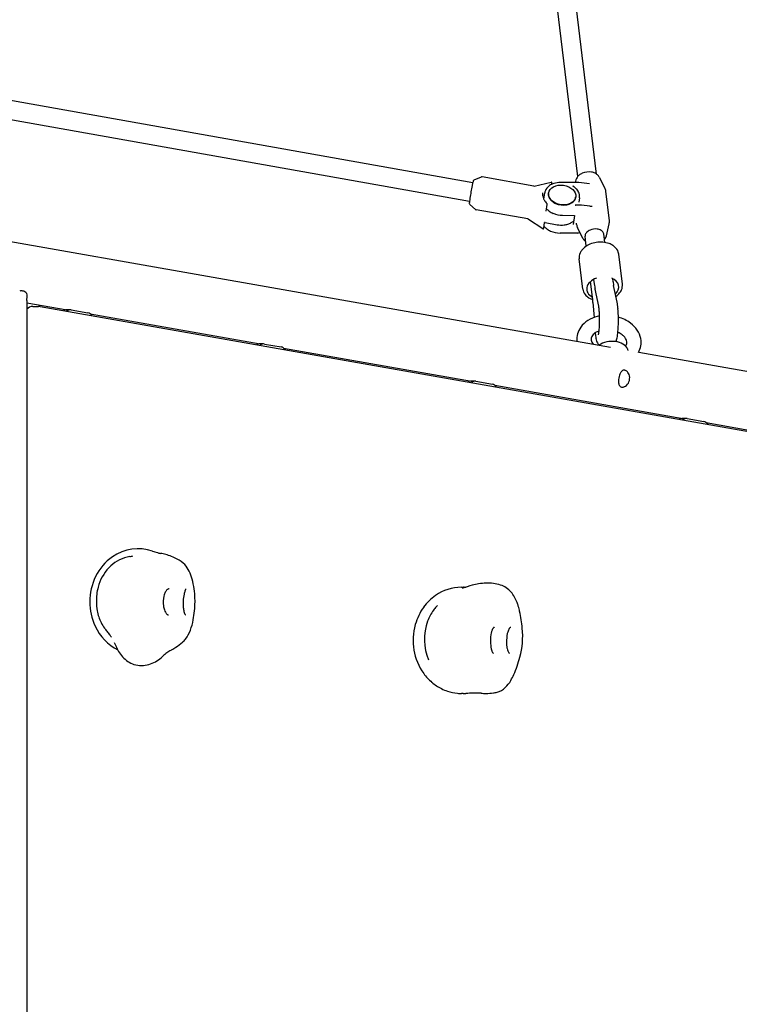
# Model space of a CAD drawing. Units: inches. Extents: x 8 to 491, y 139 to 472.
# Drawn here: x 336 to 360, y 305 to 337 of the extents above; entities that cross this region are included whole.
import ezdxf

# ---------------------------------------------------------------- set-up
doc = ezdxf.new("R2010")
doc.units = ezdxf.units.IN
doc.header["$LTSCALE"] = 12
doc.header["$MEASUREMENT"] = 0
doc.layers.add('1', color=7, linetype='Continuous')
doc.layers.add('33', color=20, linetype='Continuous')
doc.styles.get("Standard").update_dxf_attribs({"font": 'romans.shx'})
doc.dimstyles.get("Standard").update_dxf_attribs({"dimscale": 60, "dimtxt": 0.0833, "dimasz": 0.0833, "dimexe": 0.0833, "dimexo": 0.04, "dimgap": 0.09, "dimtad": 0, "dimtih": 1, "dimtoh": 1, "dimdec": 4, "dimzin": 1, "dimdsep": 46, "dimlunit": 4, "dimtxsty": 'Standard', "dimcen": 0.09, "dimclrt": 150, "dimadec": 4, "dimazin": 0, "dimtfac": 1, "dimtdec": 0, "dimtofl": 0, "dimtmove": 0, "dimatfit": 3, "dimfxl": 1, "dimtolj": 1, "dimtzin": 0, "dimarcsym": 0})

# ---------------------------------------------------------------- blocks, each defined once
blk = doc.blocks.new('*D39')
at = {"layer": '33', "color": 0, "lineweight": -2, "transparency": 16777216}
for p, q in [((38.955, 313.604), (38.955, 472.14)), ((464.821, 326.11), (464.821, 472.14)), ((43.953, 467.142), (198.051, 467.142)), ((459.823, 467.142), (233.841, 467.142))]:
    blk.add_line(p, q, dxfattribs=at)
at = {"layer": '33', "color": 0, "transparency": 16777216}
for points in [[(43.953, 467.975), (43.953, 466.309), (38.955, 467.142)], [(459.823, 467.975), (459.823, 466.309), (464.821, 467.142)]]:
    blk.add_solid(points, dxfattribs=at)
at = {"layer": '33', "color": 150, "transparency": 16777216, "insert": (215.946, 467.142), "char_height": 4.998, "attachment_point": 5}
blk.add_mtext('\\A1;35\'-6"', dxfattribs=at)
blk = doc.blocks.new('*D40')
at = {"layer": '33', "color": 0, "lineweight": -2, "transparency": 16777216}
for p, q in [((343.748, 444.682), (12.496, 444.682)), ((17.494, 439.684), (17.494, 280.587)), ((17.494, 178.636), (17.494, 263.837)), ((343.156, 173.638), (12.496, 173.638))]:
    blk.add_line(p, q, dxfattribs=at)
at = {"layer": '33', "color": 0, "transparency": 16777216}
for points in [[(16.661, 439.684), (18.327, 439.684), (17.494, 444.682)], [(16.661, 178.636), (18.327, 178.636), (17.494, 173.638)]]:
    blk.add_solid(points, dxfattribs=at)
at = {"layer": '33', "color": 150, "transparency": 16777216, "insert": (17.494, 272.212), "char_height": 4.998, "attachment_point": 5}
blk.add_mtext('\\A1;22\'-7"', dxfattribs=at)

msp = doc.modelspace()

# ---------------------------------------------------------------- linework, layer by layer
at = {"layer": '1'}
for p, q in [((355.101, 332.275), (354.076, 340.721)), ((354.486, 332.2), (353.461, 340.646)), ((328.417, 336.02), (351.025, 331.995)), ((328.308, 335.405), (350.916, 331.38)), ((323.736, 332.184), (355.56, 326.573)), ((351.068, 332.088), (351.307, 332.179)), ((353.032, 331.879), (351.334, 332.181)), ((353.052, 331.88), (353.605, 332.009)), ((353.624, 331.935), (353.631, 331.984)), ((354.497, 331.995), (353.918, 331.997)), ((354.423, 332.083), (354.402, 331.995)), ((354.868, 331.954), (354.515, 331.994)), ((355.191, 332.176), (355.374, 331.815)), ((353.364, 331.447), (353.393, 331.653)), ((353.522, 331.635), (353.524, 331.648)), ((355.524, 330.746), (355.407, 331.706)), ((350.924, 331.278), (351.117, 331.11)), ((353.446, 331.057), (353.476, 331.276)), ((354.413, 331.509), (354.415, 331.523)), ((354.542, 331.491), (354.521, 331.346)), ((352.84, 330.796), (351.141, 331.099)), ((354.587, 331.25), (354.424, 331.251)), ((354.879, 331.219), (354.605, 331.249)), ((352.858, 330.789), (353.333, 330.477)), ((353.366, 330.492), (353.392, 330.675)), ((353.409, 330.677), (353.802, 330.607)), ((353.984, 330.916), (354.371, 330.914)), ((354.375, 330.909), (354.333, 330.612)), ((354.442, 330.615), (354.436, 330.661)), ((355.426, 330.238), (355.517, 330.632)), ((354.481, 330.33), (353.902, 330.332)), ((354.658, 330.145), (354.475, 330.506)), ((354.561, 330.337), (354.498, 330.33)), ((355.375, 330.022), (355.341, 330.303)), ((354.765, 329.9), (354.725, 330.228)), ((355.952, 328.645), (355.832, 329.639)), ((354.649, 328.487), (354.529, 329.481)), ((354.969, 328.222), (354.907, 328.735)), ((355.03, 328.654), (355.011, 328.805)), ((355.645, 328.728), (355.633, 328.829)), ((355.172, 327.925), (355.057, 328.479)), ((355.779, 328.051), (355.664, 328.605)), ((336.336, 328.11), (336.347, 328.254)), ((336.336, 328.111), (336.336, 288.273)), ((336.336, 328.033), (337.657, 327.8)), ((354.985, 328.048), (355.02, 327.547)), ((336.529, 327.914), (336.722, 327.914)), ((336.766, 327.91), (381.268, 320.064)), ((337.766, 327.8), (337.621, 327.8)), ((337.792, 327.798), (338.346, 327.7)), ((338.423, 327.665), (344.023, 326.678)), ((344.131, 326.678), (343.986, 326.678)), ((344.158, 326.675), (344.712, 326.578)), ((344.789, 326.543), (350.986, 325.45)), ((356.49, 326.409), (391.853, 320.173)), ((351.094, 325.45), (350.95, 325.45)), ((351.121, 325.448), (351.675, 325.35)), ((351.752, 325.315), (357.949, 324.222)), ((358.057, 324.222), (357.913, 324.222)), ((358.084, 324.22), (358.638, 324.122)), ((358.715, 324.087), (364.913, 322.994)), ((352.275, 317.339), (352.275, 317.339)), ((352.235, 316.486), (352.236, 316.486)), ((349.57, 316.265), (349.57, 316.265))]:
    msp.add_line(p, q, dxfattribs=at)
for centre, radius, start, end in [((354.735, 331.98), 0.333, 128.8441, 145.7505), ((354.805, 331.894), 0.443, 113.4033, 128.9163), ((354.847, 331.795), 0.551, 80.4841, 113.3572), ((354.865, 331.902), 0.443, 64.9157, 80.4499), ((354.91, 331.998), 0.337, 48.1919, 64.8926), ((354.961, 332.056), 0.259, 27.4997, 47.9679), ((354.781, 331.138), 3.852, 167.1267, 168.6916), ((352.237, 331.721), 1.242, 164.8801, 167.1841), ((351.165, 332.01), 0.131, 154.4617, 164.7289), ((351.084, 332.048), 0.0423, 111.9049, 154.2117), ((351.325, 332.132), 0.0507, 79.9182, 110.9151), ((353.862, 331.438), 0.551, 107.7031, 123.775), ((353.61, 331.988), 0.0211, 42.9744, 103.1426), ((353.612, 331.989), 0.0194, 27.9195, 43.4705), ((353.611, 331.989), 0.0204, 22.2168, 28.3848), ((353.613, 331.99), 0.0179, 16.0788, 21.876), ((353.601, 331.986), 0.0302, 14.4234, 16.401), ((353.613, 331.989), 0.0183, 9.6155, 14.4707), ((353.617, 331.99), 0.014, 5.0052, 9.3111), ((353.576, 331.986), 0.0554, 4.281, 5.3323), ((353.613, 331.989), 0.0181, 0.868, 4.1793), ((353.616, 331.989), 0.0148, 357.1126, 0.3946), ((353.607, 331.989), 0.0246, 354.1916, 358.3253), ((353.588, 331.991), 0.0433, 352.8327, 354.3135), ((353.573, 331.992), 0.0585, 351.8875, 352.9254), ((353.912, 331.285), 0.712, 89.4482, 107.7259), ((354.669, 332.024), 0.254, 145.6438, 166.5786), ((354.497, 331.83), 0.165, 83.7055, 89.819), ((359.711, 330.122), 8.885, 169.8436, 171.1885), ((360.239, 330.042), 9.419, 168.6617, 169.9303), ((353.041, 331.928), 0.0492, 259.8991, 283.1104), ((353.654, 331.617), 0.334, 172.1481, 191.8514), ((353.715, 331.605), 0.325, 141.6949, 171.6317), ((353.787, 331.55), 0.416, 123.7143, 141.8838), ((353.746, 331.603), 0.226, 172.1037, 187.5726), ((354.325, 331.884), 0.000566, 171.0854, 182.8429), ((354.327, 331.884), 0.0018, 183.3274, 191.6172), ((354.328, 331.884), 0.00285, 191.4657, 198.7568), ((354.329, 331.885), 0.0048, 198.5129, 205.0523), ((354.332, 331.886), 0.00791, 205.263, 215.258), ((354.336, 331.889), 0.0128, 215.227, 225.1368), ((354.34, 331.893), 0.0184, 224.9983, 233.1143), ((354.343, 331.896), 0.0223, 232.9163, 236.7532), ((353.999, 331.371), 0.605, 52.1334, 56.7597), ((354.045, 331.428), 0.532, 40.5774, 52.353), ((354.138, 331.503), 0.412, 19.8639, 40.9599), ((354.223, 331.535), 0.322, 352.2655, 19.8042), ((355.082, 331.666), 0.328, 6.9839, 27.0333), ((351.317, 331.302), 0.408, 174.349, 177.94), ((350.998, 331.315), 0.0882, 178.8476, 186.2272), ((350.951, 331.309), 0.0412, 185.0143, 228.4757), ((352.106, 331.227), 1.2, 172.7098, 174.4602), ((354.788, 330.881), 3.904, 171.1266, 172.6697), ((353.702, 331.627), 0.383, 191.8836, 205.793), ((353.77, 331.66), 0.458, 205.7831, 216.9245), ((353.291, 331.3), 0.141, 31.4395, 36.8815), ((353.901, 331.669), 0.572, 211.1506, 213.0413), ((353.861, 331.642), 0.524, 212.9161, 221.8937), ((353.457, 331.279), 0.02, 352.002, 42.0172), ((353.796, 331.614), 0.277, 188.3201, 219.3248), ((353.9, 331.69), 0.406, 218.3662, 231.7454), ((353.966, 331.775), 0.514, 231.8495, 245.7018), ((354.01, 331.874), 0.622, 245.7616, 280.254), ((354.03, 331.752), 0.498, 280.4785, 292.3081), ((354.069, 331.66), 0.398, 292.125, 305.7587), ((354.122, 331.587), 0.308, 305.6275, 321.6651), ((354.179, 331.544), 0.236, 321.3151, 351.563), ((354.401, 331.262), 0.000646, 168.6969, 185.512), ((354.402, 331.262), 0.00165, 186.0069, 195.8415), ((354.405, 331.263), 0.00499, 195.4816, 207.9289), ((354.409, 331.265), 0.00943, 207.8027, 219.845), ((354.414, 331.269), 0.0155, 219.6362, 230.3709), ((354.418, 331.274), 0.0222, 230.1084, 239.7143), ((354.422, 331.28), 0.0294, 239.6032, 250.658), ((354.424, 331.286), 0.0354, 250.5928, 269.761), ((351.15, 331.148), 0.0507, 228.9011, 259.8898), ((353.864, 331.492), 0.542, 221.2223, 233.8057), ((353.939, 331.593), 0.668, 233.7812, 246.2139), ((353.986, 331.704), 0.788, 246.2984, 269.8361), ((354.587, 331.085), 0.165, 83.7055, 89.819), ((354.918, 331.584), 0.367, 263.7988, 267.5307), ((354.921, 331.66), 0.444, 267.6169, 274.3032), ((352.831, 330.748), 0.0492, 56.7038, 79.9109), ((353.393, 330.67), 0.00498, 130.6499, 139.3039), ((353.391, 330.672), 0.00225, 139.5486, 148.2507), ((353.39, 330.672), 0.00101, 151.1478, 154.1621), ((353.395, 330.667), 0.00854, 122.4049, 130.5189), ((353.398, 330.663), 0.0135, 113.7618, 122.2572), ((353.4, 330.657), 0.0199, 103.7315, 113.5519), ((353.402, 330.65), 0.0278, 92.993, 103.6829), ((353.402, 330.642), 0.0354, 79.7844, 92.9847), ((353.941, 331.38), 0.785, 259.8319, 276.6985), ((353.951, 331.284), 0.689, 276.77, 287.526), ((353.985, 331.175), 0.575, 287.5454, 299.7295), ((354.039, 331.081), 0.467, 299.8098, 311.888), ((354.369, 330.909), 0.00595, 57.3726, 66.1598), ((354.369, 330.91), 0.00441, 66.4347, 71.3651), ((354.368, 330.907), 0.00777, 25.2833, 57.0381), ((354.371, 330.908), 0.00409, 10.568, 16.1383), ((354.37, 330.908), 0.00571, 16.0707, 25.5255), ((354.373, 330.909), 0.00251, 7.1324, 10.5926), ((354.768, 330.655), 0.328, 187.009, 207.0082), ((355.198, 330.707), 0.328, 346.809, 6.8584), ((353.345, 330.495), 0.0219, 237.178, 259.9422), ((353.344, 330.495), 0.0215, 260.7716, 311.8039), ((353.341, 330.499), 0.0267, 311.537, 323.7404), ((353.346, 330.495), 0.02, 323.4925, 352.002), ((353.782, 330.908), 0.542, 221.2223, 233.8057), ((353.857, 331.009), 0.668, 233.7812, 246.2139), ((353.904, 331.12), 0.788, 246.2984, 269.8361), ((354.481, 330.502), 0.172, 269.8033, 275.7258), ((354.876, 330.237), 0.152, 151.9312, 170.2001), ((354.927, 330.209), 0.211, 136.4123, 151.792), ((354.987, 330.153), 0.293, 123.6313, 136.3844), ((355.035, 330.08), 0.38, 112.6478, 123.5903), ((355.065, 330.002), 0.464, 83.3577, 112.3958), ((355.074, 330.077), 0.388, 72.4701, 83.3479), ((355.1, 330.155), 0.306, 60.1091, 72.6294), ((355.136, 330.22), 0.231, 48.352, 60.0683), ((355.179, 330.266), 0.169, 31.212, 48.6792), ((355.214, 330.287), 0.128, 7.1509, 31.2926), ((354.88, 330.259), 0.249, 207.1776, 224.3164), ((354.915, 330.292), 0.297, 224.1672, 235.7715), ((355.169, 329.278), 0.742, 112.5017, 128.3299), ((354.851, 330.243), 0.126, 170.6809, 186.7617), ((355.234, 329.119), 0.914, 85.263, 112.455), ((355.247, 329.245), 0.787, 70.2601, 85.4679), ((355.143, 330.318), 0.295, 318.063, 332.2026), ((355.187, 330.295), 0.246, 332.2945, 346.7331), ((355.305, 329.404), 0.618, 57.2714, 70.2625), ((354.94, 329.506), 0.415, 141.8542, 169.975), ((355.065, 329.414), 0.57, 128.5592, 142.2891), ((355.377, 329.514), 0.486, 43.3733, 57.4026), ((355.465, 329.591), 0.37, 7.5428, 44.2055), ((354.876, 329.522), 0.35, 170.7193, 186.7908), ((357.587, 328.962), 1.956, 186.8674, 189.1391), ((336.156, 327.918), 0.506, 90.4706, 96.6599), ((336.154, 328.106), 0.319, 81.6088, 90.3709), ((336.17, 328.217), 0.206, 61.8879, 81.5107), ((336.198, 328.266), 0.15, 355.3786, 62.5025), ((355.008, 328.533), 0.362, 187.332, 218.169), ((357.524, 328.952), 2.513, 186.8237, 188.9324), ((356.785, 328.834), 1.764, 188.8837, 191.6175), ((356.816, 328.838), 1.175, 189.1468, 191.1637), ((356.488, 328.775), 0.841, 191.2845, 191.6882), ((355.498, 328.645), 0.465, 316.7189, 337.1296), ((355.594, 328.604), 0.361, 337.1328, 6.5261), ((355.096, 328.601), 0.473, 218.0756, 237.3025), ((355.171, 328.712), 0.607, 237.0089, 248.1547), ((355.204, 328.787), 0.689, 247.9671, 250.8659), ((352.021, 327.867), 2.969, 5.6809, 6.8565), ((351.092, 327.779), 3.902, 3.9513, 5.6252), ((355.388, 328.743), 0.612, 305.0156, 317.0495), ((354.423, 327.773), 1.384, 7.3245, 11.5777), ((336.529, 327.664), 0.25, 90, 140.5053), ((336.722, 327.664), 0.25, 80, 90), ((354.472, 327.783), 0.715, 10.1541, 11.4308), ((354.017, 327.711), 1.175, 6.3917, 9.7358), ((352.594, 327.556), 2.607, 2.7568, 6.2857), ((353.386, 327.633), 2.431, 4.7347, 7.4795), ((351.943, 327.512), 3.878, 1.4591, 4.7492), ((355.248, 326.748), 0.824, 121.5078, 144.0202), ((355.374, 326.546), 1.062, 103.6911, 121.6297), ((355.417, 326.404), 1.211, 100.2708, 104.0521), ((350.89, 327.473), 4.313, 357.6474, 2.7744), ((350.997, 327.474), 4.826, 356.0423, 1.6252), ((355.481, 326.368), 1.24, 53.1849, 74.0431), ((355.644, 326.59), 0.964, 34.4033, 53.0767), ((355.125, 326.837), 0.672, 143.9604, 185.9166), ((355.26, 326.731), 0.373, 124.2273, 136.6768), ((355.329, 326.631), 0.494, 114.618, 124.3314), ((357.429, 327.274), 2.384, 185.5738, 186.9844), ((355.375, 326.536), 0.599, 108.473, 114.8367), ((354.275, 327.171), 0.912, 349.2251, 351.78), ((353.516, 327.28), 1.678, 351.7956, 354.6018), ((352.086, 327.417), 3.115, 354.5744, 357.7651), ((352.964, 327.342), 2.854, 352.7079, 355.9573), ((355.516, 326.427), 0.7, 52.094, 65.6359), ((355.813, 326.706), 0.759, 11.0929, 34.3732), ((355.119, 326.837), 0.194, 152.5508, 190.6212), ((355.182, 326.85), 0.259, 190.7858, 204.966), ((355.179, 326.806), 0.262, 136.4539, 152.6238), ((355.266, 326.889), 0.352, 205.0072, 217.7728), ((356.763, 327.19), 1.713, 186.9058, 189.6136), ((356.223, 327.097), 1.164, 189.5421, 191.9843), ((355.806, 327.007), 0.738, 191.8452, 198.3652), ((355.548, 326.921), 0.466, 198.3055, 206.1893), ((355.468, 326.881), 0.377, 206.0961, 219.7286), ((354.848, 327.061), 0.329, 344.6288, 349.4909), ((355.089, 326.997), 0.699, 339.5532, 344.8373), ((354.872, 327.054), 0.923, 344.9555, 348.9166), ((354.159, 327.192), 1.65, 348.9882, 352.6346), ((355.634, 326.578), 0.508, 38.9793, 52.1654), ((355.748, 326.669), 0.362, 25.3597, 38.9791), ((355.852, 326.718), 0.247, 7.7924, 25.4461), ((355.911, 326.725), 0.187, 332.34, 8.1952), ((355.903, 326.727), 0.667, 330.1551, 10.8678), ((355.847, 326.756), 0.258, 324.562, 332.8121), ((356.958, 326.593), 0.838, 185.3037, 186.6475), ((357.087, 326.608), 0.968, 186.6896, 188.8087), ((356.119, 325.595), 0.264, 142.1426, 151.5182), ((356.054, 325.646), 0.182, 129.6641, 142.104), ((356.01, 325.703), 0.11, 80.2977, 130.9325), ((356.006, 325.688), 0.125, 67.3674, 79.7982), ((355.989, 325.648), 0.169, 50.0054, 67.3535), ((355.948, 325.598), 0.233, 35.979, 50.0755), ((356.469, 325.448), 0.645, 161.5759, 179.6544), ((356.234, 325.451), 0.41, 179.9076, 188.6139), ((356.264, 325.517), 0.429, 151.5397, 161.6403), ((355.873, 325.553), 0.321, 311.7191, 21.56), ((355.909, 325.568), 0.282, 21.3983, 36.2797), ((356.101, 325.431), 0.276, 188.5843, 195.4329), ((356.026, 325.41), 0.198, 195.3031, 206.9171), ((355.975, 325.384), 0.141, 206.8834, 218.396), ((355.949, 325.363), 0.108, 218.2466, 269.3467), ((355.952, 325.407), 0.152, 268.6975, 279.6201), ((355.944, 325.447), 0.192, 279.9442, 296.0053), ((355.912, 325.513), 0.266, 295.9433, 311.2279), ((339.998, 318.461), 1.469, 70.9997, 125.2214), ((340.121, 318.276), 1.692, 125.0084, 154.1806), ((339.924, 318.456), 1.228, 103.3733, 136.5359), ((340.394, 316.589), 3.153, 102.2725, 103.8337), ((327.856, 372.543), 54.188, 282.6515, 282.7626), ((341.282, 322.158), 2.444, 250.7616, 254.5839), ((341.197, 322.01), 2.279, 255.6396, 258.4644), ((340.038, 316.509), 3.343, 74.938, 77.8476), ((340.435, 317.959), 1.84, 62.4184, 75.1577), ((340.874, 318.778), 0.911, 43.5573, 63.0344), ((340.114, 318.285), 1.483, 136.7876, 165.136), ((340.885, 318.806), 0.884, 25.8263, 42.7128), ((340.29, 318.185), 1.883, 153.939, 180.1407), ((340.297, 318.523), 1.535, 15.3852, 25.7538), ((339.144, 318.217), 2.728, 1.3861, 15.1606), ((340.372, 318.215), 1.75, 165.0907, 181.125), ((341.031, 318.509), 0.103, 108.9809, 123.143), ((341.02, 318.54), 0.0698, 91.9623, 109.0487), ((341.021, 318.507), 0.103, 91.1752, 91.8294), ((341.712, 318.509), 0.167, 146.0053, 153.1765), ((341.616, 318.575), 0.0504, 134.9729, 148.0516), ((350.654, 317.18), 1.481, 90.1252, 125.2466), ((350.653, 320.651), 1.99, 269.9309, 269.9912), ((350.653, 319.531), 0.87, 270.0234, 270.5944), ((350.646, 320.203), 1.542, 270.5882, 271.0804), ((351.74, 315.896), 2.923, 104.5096, 111.4677), ((350.624, 321.394), 2.733, 271.0724, 271.4554), ((350.556, 324.073), 5.412, 271.4531, 271.6996), ((350.758, 317.238), 1.425, 90.5385, 91.6878), ((350.723, 321.075), 2.412, 270.5238, 271.8964), ((351.633, 316.298), 2.507, 99.5548, 104.4394), ((351.539, 316.85), 1.947, 92.1767, 99.5297), ((351.526, 317.421), 1.376, 72.6334, 92.5574), ((351.723, 318.037), 0.73, 39.5656, 72.9703), ((341.77, 318.167), 0.943, 167.4624, 187.1402), ((341.454, 318.234), 0.62, 159.9294, 167.1301), ((341.293, 318.293), 0.449, 153.301, 160.015), ((341.199, 318.341), 0.343, 143.2524, 153.391), ((341.11, 318.408), 0.231, 133.869, 143.3588), ((341.061, 318.46), 0.16, 122.7327, 134.1256), ((342.834, 318.135), 1.355, 167.2662, 185.7945), ((342.36, 318.241), 0.87, 160.2394, 167.2309), ((341.931, 318.397), 0.413, 153.0353, 160.4053), ((338.972, 318.198), 2.901, 359.7215, 1.6931), ((350.733, 317.048), 1.635, 124.8441, 144.2487), ((351.364, 317.742), 1.195, 20.2628, 39.4814), ((340.295, 318.177), 1.889, 179.8912, 204.9276), ((340.372, 318.205), 1.75, 180.784, 190.5396), ((341.495, 318.132), 0.666, 187.1252, 199.0681), ((342.418, 318.093), 0.937, 185.8211, 194.0333), ((338.656, 318.198), 3.217, 349.0195, 359.7397), ((350.79, 316.986), 1.717, 143.663, 165.0215), ((351.213, 316.811), 1.84, 139.0495, 143.4803), ((351.517, 316.556), 2.238, 137.6212, 139.2203), ((350.864, 317.541), 1.733, 16.5761, 20.7502), ((350.097, 317.314), 2.533, 12.6363, 16.5566), ((340.073, 318.143), 1.445, 190.2801, 206.6353), ((341.313, 318.07), 0.473, 199.1072, 209.1932), ((341.181, 317.998), 0.323, 209.4293, 216.9036), ((341.089, 317.93), 0.209, 217.1191, 226.7013), ((341.039, 317.877), 0.136, 226.8731, 234.8497), ((341.008, 317.834), 0.0827, 234.716, 249.9037), ((341, 317.813), 0.0606, 250.4001, 267.3763), ((341.002, 317.849), 0.097, 267.2269, 269.1398), ((342.006, 317.99), 0.513, 194.0219, 202.273), ((341.724, 317.873), 0.208, 201.9919, 212.632), ((341.601, 317.796), 0.0627, 213.8593, 223.917), ((350.891, 317.044), 1.444, 143.3086, 159.8505), ((348.372, 316.925), 4.301, 5.163, 12.6627), ((340.113, 318.083), 1.683, 204.6374, 242.2439), ((340.115, 318.183), 1.501, 207.3105, 215.3403), ((340.818, 318.673), 2.357, 215.1676, 218.2729), ((339.668, 317.999), 2.186, 339.8488, 349.0977), ((350.937, 316.91), 1.88, 163.9586, 215.4951), ((351.189, 316.947), 1.757, 160.2143, 202.833), ((351.883, 317.177), 0.233, 147.0167, 152.6481), ((351.806, 317.227), 0.142, 136.5568, 147.3464), ((351.757, 317.276), 0.0721, 123.4673, 137.306), ((351.735, 317.309), 0.0329, 112.4009, 123.9107), ((351.728, 317.326), 0.0142, 91.7144, 112.5148), ((352.383, 317.189), 0.193, 141.4234, 149.3097), ((352.333, 317.23), 0.128, 129.7826, 141.8215), ((352.291, 317.281), 0.0613, 117.0943, 130.152), ((352.285, 317.291), 0.05, 114.3033, 116.121), ((352.281, 317.3), 0.0403, 109.8112, 114.442), ((352.278, 317.31), 0.0296, 103.9217, 109.8604), ((352.276, 317.317), 0.022, 93.3381, 104.0127), ((349.963, 317.049), 2.706, 345.189, 5.5778), ((345.997, 322.787), 8.972, 218.4118, 219.3561), ((338.458, 316.613), 0.773, 31.5296, 38.8583), ((340.734, 317.599), 1.048, 322.1116, 340.3011), ((352.987, 316.883), 1.382, 170.7913, 186.4084), ((352.519, 316.958), 0.908, 164.6471, 170.7465), ((352.162, 317.057), 0.538, 159.4292, 164.7331), ((351.985, 317.124), 0.348, 152.6301, 159.514), ((353.495, 316.86), 1.361, 170.7788, 184.8531), ((353.056, 316.931), 0.917, 163.8623, 170.759), ((352.679, 317.041), 0.524, 156.707, 163.9707), ((352.508, 317.115), 0.337, 149.348, 156.7906), ((347.206, 320.636), 8.856, 205.4078, 206.6616), ((341.089, 317.571), 2.013, 206.8083, 210.6588), ((338.638, 320.742), 4.82, 300.7495, 302.7156), ((340.238, 318.248), 1.857, 302.782, 311.1978), ((340.906, 317.476), 0.836, 311.5585, 321.4794), ((352.551, 316.836), 0.943, 186.5046, 192.3934), ((352.988, 316.82), 0.852, 185.0324, 192.2486), ((340.33, 317.115), 1.128, 210.4192, 221.6256), ((340.116, 316.918), 0.837, 221.2648, 252.3672), ((340.046, 317.164), 1.089, 286.5257, 310.6743), ((337.87, 319.63), 4.378, 311.2339, 312.8057), ((341.538, 315.663), 1.025, 122.8948, 132.5191), ((344.078, 311.726), 5.71, 121.4053, 122.8443), ((352.149, 316.748), 0.532, 192.5189, 199.5443), ((351.953, 316.679), 0.324, 199.6157, 206.636), ((351.845, 316.626), 0.204, 206.9363, 215.6135), ((351.763, 316.568), 0.103, 215.5418, 227.2309), ((351.721, 316.522), 0.0405, 227.3137, 242.567), ((351.709, 316.501), 0.0172, 245.9187, 255.3049), ((351.706, 316.49), 0.00565, 258.7065, 261.1036), ((351.706, 316.489), 0.00453, 261.1584, 266.0816), ((351.706, 316.49), 0.0056, 266.0143, 266.9109), ((352.638, 316.743), 0.495, 192.1422, 200.904), ((352.431, 316.664), 0.272, 200.9763, 212.2131), ((352.319, 316.598), 0.143, 214.8368, 222.4579), ((352.289, 316.571), 0.102, 222.5397, 228.4337), ((352.267, 316.547), 0.0702, 228.6008, 232.6828), ((352.253, 316.528), 0.0457, 232.719, 237.7368), ((352.246, 316.518), 0.0345, 238.1252, 244.4368), ((352.239, 316.503), 0.0176, 244.593, 250.7044), ((352.236, 316.494), 0.00818, 250.5787, 266.6354), ((348.843, 317.351), 3.865, 336.0587, 345.1033), ((340.11, 316.947), 0.863, 253.3364, 286.5358), ((350.799, 316.83), 1.72, 215.9856, 229.2074), ((350.459, 316.64), 2.1, 330.0762, 335.9156), ((350.679, 316.714), 1.554, 229.7551, 243.756), ((351.374, 316.102), 1.039, 313.8718, 330.6011), ((350.737, 316.803), 1.66, 243.3287, 250.8168), ((350.613, 316.458), 1.294, 250.9679, 265.6396), ((350.651, 316.814), 1.652, 265.2912, 270.0866), ((350.66, 294.435), 20.728, 89.883, 90.0196), ((350.726, 327.701), 12.538, 269.8947, 270.1802), ((350.759, 316.844), 1.682, 270.2039, 271.3324), ((351.815, 278.017), 37.16, 91.2003, 91.5679), ((351.161, 308.663), 6.507, 90.1035, 91.0963), ((351.158, 310.223), 4.947, 88.3983, 90.1033), ((351.472, 318.878), 3.714, 267.2969, 269.8338), ((351.488, 316.792), 1.628, 269.0557, 277.6088), ((351.581, 316.088), 0.918, 277.6399, 285.285), ((351.664, 315.807), 0.625, 284.7519, 313.4663)]:
    msp.add_arc(centre, radius, start, end, dxfattribs=at)
msp.add_ellipse((353.969, 331.586), major_axis=(0.446, -0.063), ratio=0.716351, dxfattribs=at)
for centre, major_axis, ratio, start_param, end_param in [((355.306, 328.521), (-0.527, -0.064), 0.685359, 5.034337, 7.080598), ((355.306, 328.521), (-0.527, -0.064), 0.685359, 2.393916, 4.0349), ((355.277, 328.259), (0.308, 0.037), 0.685369, 3.141593, 3.141604), ((337.621, 327.425), (0, 0.375), 0.637003, 0, 0.369027), ((337.766, 327.425), (0, -0.375), 0.637003, 3.029741, 3.640781), ((338.319, 327.327), (0, -0.375), 0.637003, 2.4187, 3.029741), ((355.563, 326.355), (0.586, 0.071), 0.685408, 0.228669, 2.1951), ((343.986, 326.303), (0, 0.375), 0.637003, 0, 0.369027), ((344.131, 326.303), (0, -0.375), 0.637003, 3.029741, 3.640781), ((344.685, 326.205), (0, -0.375), 0.637003, 2.4187, 3.029741), ((350.95, 325.075), (0, 0.375), 0.637003, 0, 0.369027), ((351.094, 325.075), (0, -0.375), 0.637003, 3.029741, 3.640781), ((351.648, 324.977), (0, -0.375), 0.637003, 2.4187, 3.029741), ((357.913, 323.847), (0, 0.375), 0.637003, 0, 0.369027), ((358.057, 323.847), (0, -0.375), 0.637003, 3.029741, 3.640781), ((358.611, 323.749), (0, -0.375), 0.637003, 2.4187, 3.029741), ((352.152, 316.479), (0.0465, 0.0416), 0.834879, 6.184179, 6.232597)]:
    msp.add_ellipse(centre, major_axis=major_axis, ratio=ratio, start_param=start_param, end_param=end_param, dxfattribs=at)

# ---------------------------------------------------------------- dimensions: what is measured, and where the dimension line sits
at = {"layer": '33'}
dim = msp.add_linear_dim(base=(464.821, 467.142), p1=(38.955, 311.204), p2=(464.821, 323.71), dimstyle='Standard', override={"dimdec": 0, "dimsah": 1}, dxfattribs=at)
dim.commit()
dim.dimension.update_dxf_attribs({"geometry": '*D39', "text_midpoint": (215.946, 467.142), "dimtype": 160})
dim = msp.add_linear_dim(base=(17.494, 444.682), p1=(345.556, 173.638), p2=(346.148, 444.682), angle=90, dimstyle='Standard', override={"dimdec": 0, "dimsah": 1}, dxfattribs=at)
dim.commit()
dim.dimension.update_dxf_attribs({"geometry": '*D40', "text_midpoint": (17.494, 272.212), "dimtype": 160})

doc.saveas('drawing.dxf')
